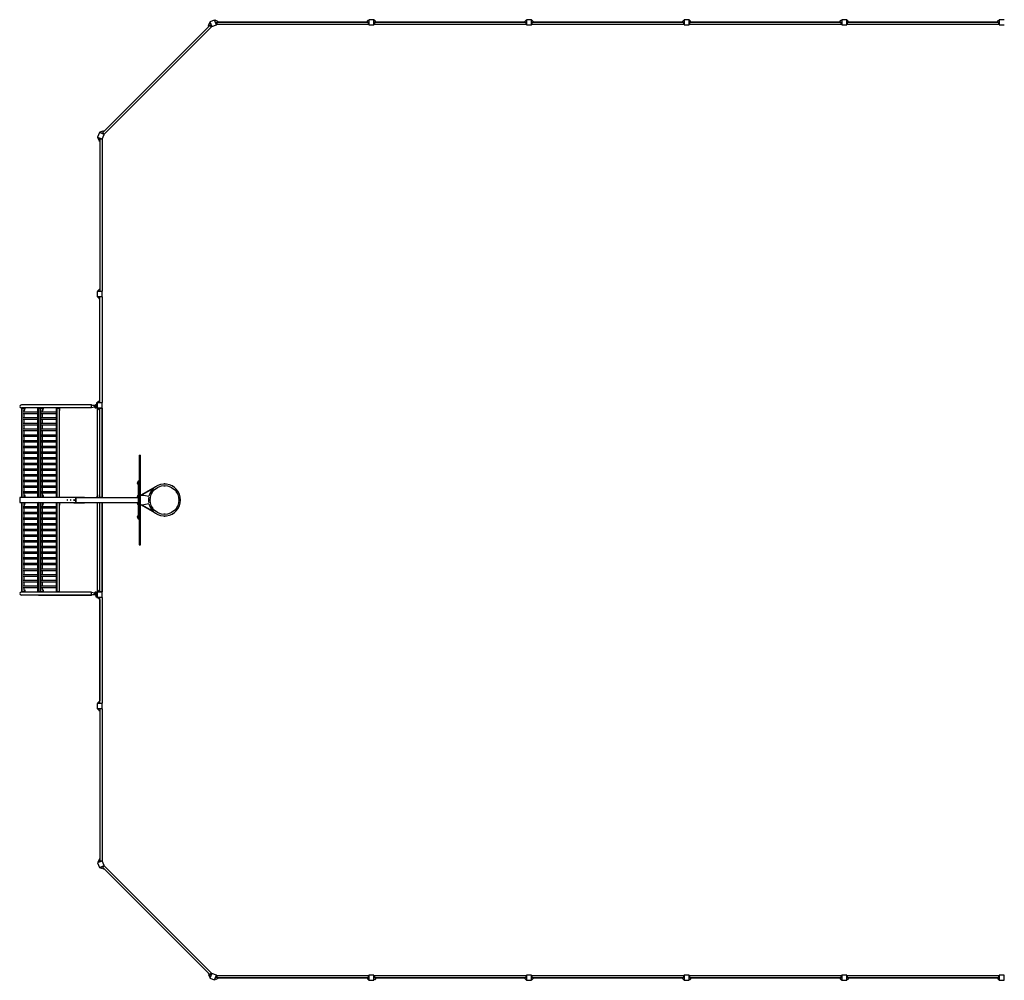
# Model space of a CAD drawing. Units: millimetres. Extents: x -15580 to 15580, y -7618 to 7618.
# Drawn here: x -15580 to 40, y -7618 to 7618 of the extents above; entities that cross this region are included whole.
import ezdxf

# ---------------------------------------------------------------- set-up
doc = ezdxf.new("R2010")
doc.units = ezdxf.units.MM
doc.header["$LTSCALE"] = 20
doc.layers.add('2d', color=230, linetype='Continuous')

msp = doc.modelspace()

# ---------------------------------------------------------------- linework, layer by layer
at = {"layer": '2d'}
for p, q in [((-12561, 7531), (-14263, 5829)), ((-12536, 7507), (-14239, 5804)), ((-12589, 7511), (-12580, 7520)), ((-12585, 7507), (-12589, 7511)), ((-12583, 7527), (-12566, 7575)), ((-12578, 7514), (-12583, 7527)), ((-12566, 7575), (-12560, 7577)), ((-12488, 7612), (-12562, 7582)), ((-12562, 7582), (-12532, 7508)), ((-12561, 7531), (-12553, 7540)), ((-12536, 7506), (-12561, 7531)), ((-12545, 7538), (-12553, 7540)), ((-12545, 7538), (-12534, 7512)), ((-12536, 7506), (-12534, 7512)), ((-12534, 7513), (-12535, 7512)), ((-12532, 7508), (-12458, 7538)), ((-12458, 7538), (-12488, 7612)), ((-12481, 7610), (-12487, 7608)), ((-12435, 7588), (-12481, 7610)), ((-12466, 7576), (-12470, 7570)), ((-12459, 7543), (-12470, 7570)), ((-12466, 7576), (-12454, 7576)), ((-12460, 7543), (-12459, 7543)), ((-12459, 7543), (-12454, 7540)), ((-12454, 7576), (-12454, 7540)), ((-10046, 7575), (-12454, 7575)), ((-10046, 7540), (-12454, 7540)), ((-12430, 7575), (-12435, 7588)), ((-12420, 7581), (-12432, 7581)), ((-12420, 7581), (-12420, 7575)), ((-10080, 7578), (-12420, 7578)), ((-10080, 7575), (-10046, 7613)), ((-10080, 7581), (-10075, 7581)), ((-10080, 7575), (-10080, 7581)), ((-10046, 7613), (-10040, 7613)), ((-10046, 7540), (-10046, 7576)), ((-10041, 7571), (-10046, 7576)), ((-10041, 7545), (-10046, 7540)), ((-10040, 7543), (-10042, 7543)), ((-10041, 7571), (-10041, 7545)), ((-10040, 7618), (-10040, 7538)), ((-9960, 7618), (-10040, 7618)), ((-10040, 7538), (-9960, 7538)), ((-9960, 7538), (-9960, 7618)), ((-9954, 7613), (-9960, 7613)), ((-9960, 7543), (-9958, 7543)), ((-9959, 7571), (-9954, 7576)), ((-9959, 7545), (-9959, 7571)), ((-9959, 7545), (-9954, 7540)), ((-9920, 7575), (-9954, 7613)), ((-9954, 7576), (-9954, 7540)), ((-7546, 7575), (-9954, 7575)), ((-7546, 7540), (-9954, 7540)), ((-9920, 7581), (-9925, 7581)), ((-9920, 7581), (-9920, 7575)), ((-7580, 7578), (-9920, 7578)), ((-7580, 7575), (-7546, 7613)), ((-7580, 7581), (-7575, 7581)), ((-7580, 7575), (-7580, 7581)), ((-7546, 7613), (-7540, 7613)), ((-7546, 7540), (-7546, 7576)), ((-7541, 7571), (-7546, 7576)), ((-7541, 7545), (-7546, 7540)), ((-7540, 7543), (-7542, 7543)), ((-7541, 7571), (-7541, 7545)), ((-7540, 7618), (-7540, 7538)), ((-7460, 7618), (-7540, 7618)), ((-7540, 7538), (-7460, 7538)), ((-7460, 7538), (-7460, 7618)), ((-7454, 7613), (-7460, 7613)), ((-7460, 7543), (-7458, 7543)), ((-7459, 7571), (-7454, 7576)), ((-7459, 7545), (-7459, 7571)), ((-7459, 7545), (-7454, 7540)), ((-7420, 7575), (-7454, 7613)), ((-7454, 7576), (-7454, 7540)), ((-5046, 7575), (-7454, 7575)), ((-5046, 7540), (-7454, 7540)), ((-7420, 7581), (-7425, 7581)), ((-7420, 7581), (-7420, 7575)), ((-5080, 7578), (-7420, 7578)), ((-5080, 7575), (-5046, 7613)), ((-5080, 7581), (-5075, 7581)), ((-5080, 7575), (-5080, 7581)), ((-5046, 7613), (-5040, 7613)), ((-5046, 7540), (-5046, 7576)), ((-5041, 7571), (-5046, 7576)), ((-5041, 7545), (-5046, 7540)), ((-5040, 7543), (-5042, 7543)), ((-5041, 7571), (-5041, 7545)), ((-5040, 7618), (-5040, 7538)), ((-4960, 7618), (-5040, 7618)), ((-5040, 7538), (-4960, 7538)), ((-4960, 7538), (-4960, 7618)), ((-4954, 7613), (-4960, 7613)), ((-4960, 7543), (-4958, 7543)), ((-4959, 7571), (-4954, 7576)), ((-4959, 7545), (-4959, 7571)), ((-4959, 7545), (-4954, 7540)), ((-4920, 7575), (-4954, 7613)), ((-4954, 7576), (-4954, 7540)), ((-2546, 7575), (-4954, 7575)), ((-2546, 7540), (-4954, 7540)), ((-4920, 7581), (-4925, 7581)), ((-4920, 7581), (-4920, 7575)), ((-2580, 7578), (-4920, 7578)), ((-2580, 7575), (-2546, 7613)), ((-2580, 7581), (-2575, 7581)), ((-2580, 7575), (-2580, 7581)), ((-2546, 7613), (-2540, 7613)), ((-2546, 7540), (-2546, 7576)), ((-2541, 7571), (-2546, 7576)), ((-2541, 7545), (-2546, 7540)), ((-2540, 7543), (-2542, 7543)), ((-2541, 7571), (-2541, 7545)), ((-2540, 7618), (-2540, 7538)), ((-2460, 7618), (-2540, 7618)), ((-2540, 7538), (-2460, 7538)), ((-2460, 7538), (-2460, 7618)), ((-2454, 7613), (-2460, 7613)), ((-2460, 7543), (-2458, 7543)), ((-2459, 7571), (-2454, 7576)), ((-2459, 7545), (-2459, 7571)), ((-2459, 7545), (-2454, 7540)), ((-2420, 7575), (-2454, 7613)), ((-2454, 7576), (-2454, 7540)), ((-46, 7575), (-2454, 7575)), ((-46, 7540), (-2454, 7540)), ((-2420, 7581), (-2425, 7581)), ((-2420, 7581), (-2420, 7575)), ((-80, 7578), (-2420, 7578)), ((-80, 7575), (-46, 7613)), ((-80, 7581), (-75, 7581)), ((-80, 7575), (-80, 7581)), ((-46, 7613), (-40, 7613)), ((-46, 7540), (-46, 7576)), ((-41, 7571), (-46, 7576)), ((-41, 7545), (-46, 7540)), ((-40, 7543), (-42, 7543)), ((-41, 7571), (-41, 7545)), ((-40, 7618), (-40, 7538)), ((40, 7618), (-40, 7618)), ((-40, 7538), (40, 7538)), ((-14314, 5830), (-14344, 5756)), ((-14240, 5800), (-14314, 5830)), ((-14307, 5834), (-14309, 5828)), ((-14259, 5851), (-14307, 5834)), ((-14272, 5821), (-14264, 5829)), ((-14272, 5821), (-14270, 5813)), ((-14244, 5802), (-14270, 5813)), ((-14270, 5726), (-14240, 5800)), ((-14264, 5829), (-14239, 5804)), ((-14246, 5846), (-14259, 5851)), ((-14244, 5857), (-14252, 5848)), ((-14245, 5802), (-14244, 5802)), ((-14244, 5857), (-14239, 5853)), ((-14244, 5802), (-14239, 5804)), ((-14344, 5756), (-14270, 5726)), ((-14342, 5749), (-14340, 5754)), ((-14320, 5703), (-14342, 5749)), ((-14308, 5698), (-14320, 5703)), ((-14314, 5688), (-14314, 5700)), ((-14308, 5688), (-14314, 5688)), ((-14311, 5688), (-14311, 3348)), ((-14302, 5738), (-14308, 5733)), ((-14308, 5722), (-14308, 5733)), ((-14308, 5722), (-14308, 3314)), ((-14272, 5722), (-14308, 5722)), ((-14302, 5738), (-14275, 5727)), ((-14276, 5728), (-14276, 5727)), ((-14272, 5722), (-14275, 5727)), ((-14273, 5722), (-14273, 3314)), ((-14271, 3308), (-14351, 3308)), ((-14351, 3308), (-14351, 3228)), ((-14308, 3348), (-14346, 3314)), ((-14346, 3314), (-14346, 3308)), ((-14314, 3348), (-14308, 3348)), ((-14314, 3348), (-14314, 3342)), ((-14308, 3314), (-14272, 3314)), ((-14303, 3309), (-14308, 3314)), ((-14277, 3309), (-14303, 3309)), ((-14277, 3309), (-14272, 3314)), ((-14276, 3308), (-14276, 3310)), ((-14271, 3228), (-14271, 3308)), ((-14351, 3228), (-14271, 3228)), ((-14346, 3222), (-14346, 3228)), ((-14308, 3188), (-14346, 3222)), ((-14314, 3188), (-14314, 3193)), ((-14308, 3188), (-14314, 3188)), ((-14311, 1580), (-14311, 3188)), ((-14303, 3227), (-14308, 3222)), ((-14272, 3222), (-14308, 3222)), ((-14308, 1546), (-14308, 3222)), ((-14303, 3227), (-14277, 3227)), ((-14277, 3227), (-14272, 3222)), ((-14276, 3228), (-14276, 3225)), ((-14273, 3222), (-14273, 1546)), ((-14311, 2454), (-14308, 2454)), ((-14311, 2404), (-14308, 2404)), ((-14308, 1580), (-14346, 1546)), ((-14314, 1580), (-14308, 1580)), ((-14314, 1580), (-14314, 1575)), ((-15549, 1459), (-15555, 1454)), ((-15512, 1454), (-15555, 1454)), ((-14443, 1508), (-15554, 1508)), ((-15552, 1460), (-15554, 1460)), ((-15554, 1454), (-15554, 46)), ((-15552, 1460), (-15552, 1456)), ((-14443, 1460), (-15550, 1460)), ((-15549, 1459), (-15516, 1459)), ((-15541, 1459), (-15544, 1454)), ((-15544, 1454), (-15544, 46)), ((-15522, 1460), (-15522, 1459)), ((-15516, 1459), (-15512, 1456)), ((-15512, 1421), (-15501, 1454)), ((-15511, 1391), (-15511, 1421)), ((-15506, 1420), (-15511, 1420)), ((-15506, 1420), (-15495, 1454)), ((-15501, 1454), (-15501, 1460)), ((-15495, 1454), (-15501, 1454)), ((-15495, 1454), (-15495, 1460)), ((-15284, 1459), (-15290, 1454)), ((-15220, 1454), (-15290, 1454)), ((-15290, 46), (-15290, 1454)), ((-15284, 1459), (-15224, 1459)), ((-15277, 1459), (-15280, 1454)), ((-15280, 46), (-15280, 1454)), ((-15269, 1459), (-15269, 1460)), ((-15257, 1459), (-15262, 1454)), ((-15262, 1454), (-15262, 46)), ((-15249, 1459), (-15252, 1454)), ((-15252, 1454), (-15252, 46)), ((-15248, 1460), (-15248, 1459)), ((-15243, 1460), (-15243, 1459)), ((-15229, 1460), (-15229, 1459)), ((-15224, 1459), (-15220, 1456)), ((-15220, 1421), (-15209, 1454)), ((-15218, 1391), (-15218, 1421)), ((-15214, 1420), (-15218, 1420)), ((-15214, 1420), (-15203, 1454)), ((-15209, 1454), (-15209, 1460)), ((-15203, 1454), (-15209, 1454)), ((-15203, 1454), (-15203, 1460)), ((-14992, 1459), (-14998, 1454)), ((-14953, 1454), (-14998, 1454)), ((-14997, 46), (-14997, 1454)), ((-14992, 1459), (-14959, 1459)), ((-14984, 1459), (-14987, 1454)), ((-14987, 46), (-14987, 1454)), ((-14977, 1459), (-14977, 1460)), ((-14959, 1459), (-14953, 1454)), ((-14956, 1460), (-14956, 1456)), ((-14954, 1454), (-14954, 46)), ((-14950, 1420), (-14954, 1420)), ((-14950, 1460), (-14950, 1420)), ((-14443, 1508), (-14395, 1494)), ((-14443, 1460), (-14443, 1508)), ((-14395, 1475), (-14443, 1460)), ((-14370, 1500), (-14415, 1500)), ((-14395, 1494), (-14352, 1494)), ((-14395, 1494), (-14395, 1475)), ((-14395, 1475), (-14352, 1475)), ((-14386, 1500), (-14370, 1500)), ((-14386, 1494), (-14386, 1500)), ((-14351, 1475), (-14386, 1475)), ((-14386, 1469), (-14386, 1475)), ((-14386, 1469), (-14351, 1469)), ((-14382, 1502), (-14382, 1505)), ((-14370, 1505), (-14382, 1505)), ((-14370, 1502), (-14382, 1502)), ((-14382, 1466), (-14382, 1464)), ((-14382, 1466), (-14365, 1466)), ((-14382, 1464), (-14365, 1464)), ((-14370, 1508), (-14379, 1508)), ((-14379, 1461), (-14369, 1461)), ((-14370, 1513), (-14367, 1516)), ((-14370, 1513), (-14370, 1494)), ((-14367, 1516), (-14367, 1494)), ((-14365, 1466), (-14365, 1464)), ((-14357, 1546), (-14345, 1546)), ((-14357, 1522), (-14357, 1546)), ((-14352, 1494), (-14352, 1475)), ((-14271, 1540), (-14351, 1540)), ((-14351, 1540), (-14351, 1460)), ((-14351, 1460), (-14271, 1460)), ((-14351, 1457), (-14346, 1457)), ((-14351, 1457), (-14351, 40)), ((-14351, 1451), (-14342, 1451)), ((-14346, 1546), (-14346, 1540)), ((-14346, 1454), (-14346, 1460)), ((-14308, 1420), (-14346, 1454)), ((-14308, 1546), (-14272, 1546)), ((-14303, 1541), (-14308, 1546)), ((-14303, 1459), (-14308, 1454)), ((-14272, 1454), (-14308, 1454)), ((-14308, 46), (-14308, 1454)), ((-14277, 1541), (-14303, 1541)), ((-14303, 1459), (-14277, 1459)), ((-14277, 1541), (-14272, 1546)), ((-14277, 1459), (-14272, 1454)), ((-14276, 1540), (-14276, 1542)), ((-14276, 1460), (-14276, 1458)), ((-14275, 1457), (-14271, 1457)), ((-14273, 1454), (-14273, 40)), ((-14273, 1451), (-14271, 1451)), ((-14271, 1460), (-14271, 1540)), ((-14271, 40), (-14271, 1457)), ((-15290, 1391), (-15527, 1391)), ((-15290, 1369), (-15527, 1369)), ((-15290, 1301), (-15527, 1301)), ((-15290, 1279), (-15527, 1279)), ((-15511, 1301), (-15511, 1369)), ((-15511, 1211), (-15511, 1279)), ((-14997, 1391), (-15235, 1391)), ((-14997, 1369), (-15235, 1369)), ((-14997, 1301), (-15235, 1301)), ((-14997, 1279), (-15235, 1279)), ((-15218, 1301), (-15218, 1369)), ((-15218, 1211), (-15218, 1279)), ((-15290, 1211), (-15527, 1211)), ((-15290, 1189), (-15527, 1189)), ((-15290, 1121), (-15527, 1121)), ((-15290, 1099), (-15527, 1099)), ((-15511, 1121), (-15511, 1189)), ((-15511, 1031), (-15511, 1099)), ((-14997, 1211), (-15235, 1211)), ((-14997, 1189), (-15235, 1189)), ((-14997, 1121), (-15235, 1121)), ((-14997, 1099), (-15235, 1099)), ((-15218, 1121), (-15218, 1189)), ((-15218, 1031), (-15218, 1099)), ((-15290, 1031), (-15527, 1031)), ((-15290, 1009), (-15527, 1009)), ((-15290, 941), (-15527, 941)), ((-15511, 941), (-15511, 1009)), ((-14997, 1031), (-15235, 1031)), ((-14997, 1009), (-15235, 1009)), ((-14997, 941), (-15235, 941)), ((-15218, 941), (-15218, 1009)), ((-15290, 919), (-15527, 919)), ((-15290, 851), (-15527, 851)), ((-15290, 829), (-15527, 829)), ((-15511, 851), (-15511, 919)), ((-15511, 761), (-15511, 829)), ((-14997, 919), (-15235, 919)), ((-14997, 851), (-15235, 851)), ((-14997, 829), (-15235, 829)), ((-15218, 851), (-15218, 919)), ((-15218, 761), (-15218, 829)), ((-15290, 761), (-15527, 761)), ((-15290, 739), (-15527, 739)), ((-15290, 671), (-15527, 671)), ((-15290, 649), (-15527, 649)), ((-15511, 671), (-15511, 739)), ((-15511, 581), (-15511, 649)), ((-14997, 761), (-15235, 761)), ((-14997, 739), (-15235, 739)), ((-14997, 671), (-15235, 671)), ((-14997, 649), (-15235, 649)), ((-15218, 671), (-15218, 739)), ((-15218, 581), (-15218, 649)), ((-13683, 711), (-13683, -711)), ((-13683, 711), (-13664, 711)), ((-13680, 711), (-13680, -711)), ((-13666, -711), (-13666, 711)), ((-13664, -711), (-13664, 711)), ((-15290, 581), (-15527, 581)), ((-15290, 559), (-15527, 559)), ((-15290, 491), (-15527, 491)), ((-15290, 469), (-15527, 469)), ((-15511, 491), (-15511, 559)), ((-15511, 401), (-15511, 469)), ((-14997, 581), (-15235, 581)), ((-14997, 559), (-15235, 559)), ((-14997, 491), (-15235, 491)), ((-14997, 469), (-15235, 469)), ((-15218, 491), (-15218, 559)), ((-15218, 401), (-15218, 469)), ((-15290, 401), (-15527, 401)), ((-15290, 379), (-15527, 379)), ((-15511, 311), (-15511, 379)), ((-14997, 401), (-15235, 401)), ((-14997, 379), (-15235, 379)), ((-15218, 311), (-15218, 379)), ((-15290, 311), (-15527, 311)), ((-15290, 289), (-15527, 289)), ((-15290, 221), (-15527, 221)), ((-15290, 199), (-15527, 199)), ((-15511, 221), (-15511, 289)), ((-15511, 131), (-15511, 199)), ((-14997, 311), (-15235, 311)), ((-14997, 289), (-15235, 289)), ((-14997, 221), (-15235, 221)), ((-14997, 199), (-15235, 199)), ((-15218, 221), (-15218, 289)), ((-15218, 131), (-15218, 199)), ((-13713, 283), (-13713, 257)), ((-13695, 290), (-13698, 290)), ((-13695, 250), (-13698, 250)), ((-13695, -305), (-13695, 305)), ((-13683, 305), (-13695, 305)), ((-13423, 211), (-13658, 75)), ((-13456, 185), (-13647, 75)), ((-13427, 209), (-13427, 209)), ((-14687, 40), (-15577, 40)), ((-15577, 40), (-15577, -40)), ((-15555, 46), (-15511, 46)), ((-15549, 41), (-15555, 46)), ((-15552, 44), (-15552, 40)), ((-15516, 41), (-15549, 41)), ((-15541, 41), (-15544, 46)), ((-15290, 131), (-15527, 131)), ((-15290, 109), (-15527, 109)), ((-15520, 40), (-15520, 41)), ((-15516, 41), (-15511, 46)), ((-15511, 46), (-15511, 109)), ((-15511, 80), (-15505, 80)), ((-15511, 80), (-15500, 46)), ((-15505, 80), (-15494, 46)), ((-15500, 46), (-15500, 40)), ((-15500, 46), (-15494, 46)), ((-15494, 46), (-15494, 40)), ((-15290, 46), (-15218, 46)), ((-15284, 41), (-15290, 46)), ((-15224, 41), (-15284, 41)), ((-15277, 41), (-15280, 46)), ((-15267, 41), (-15267, 40)), ((-15257, 41), (-15262, 46)), ((-15249, 41), (-15252, 46)), ((-15247, 40), (-15247, 41)), ((-15241, 40), (-15241, 41)), ((-14997, 131), (-15235, 131)), ((-14997, 109), (-15235, 109)), ((-15228, 40), (-15228, 41)), ((-15224, 41), (-15218, 46)), ((-15218, 46), (-15218, 109)), ((-15218, 80), (-15213, 80)), ((-15218, 80), (-15207, 46)), ((-15213, 80), (-15201, 46)), ((-15207, 46), (-15207, 40)), ((-15207, 46), (-15201, 46)), ((-15201, 46), (-15201, 40)), ((-14998, 46), (-14953, 46)), ((-14992, 41), (-14998, 46)), ((-14959, 41), (-14992, 41)), ((-14984, 41), (-14987, 46)), ((-14975, 41), (-14975, 40)), ((-14959, 41), (-14953, 46)), ((-14955, 40), (-14955, 45)), ((-14949, 80), (-14954, 80)), ((-14949, 40), (-14949, 80)), ((-14722, 46), (-14687, 46)), ((-14722, 46), (-14722, 40)), ((-14691, 40), (-14691, -40)), ((-14691, -35), (-14691, 35)), ((-14687, 46), (-14572, 46)), ((-14687, 46), (-14687, 40)), ((-14687, 40), (-13695, 40)), ((-14572, 46), (-14554, 46)), ((-14572, 46), (-14572, 40)), ((-14554, 46), (-14554, 40)), ((-14354, 61), (-14354, 40)), ((-14351, 61), (-14354, 61)), ((-14308, 80), (-14312, 80)), ((-14312, 40), (-14312, 80)), ((-14308, 46), (-14273, 46)), ((-14306, 40), (-14306, 46)), ((-13713, 68), (-13713, 42)), ((-13695, 75), (-13698, 75)), ((-13664, 75), (-13609, 75)), ((-13658, 75), (-13658, 75)), ((-13609, 75), (-13529, 61)), ((-15577, -40), (-14687, -40)), ((-15549, -41), (-15555, -46)), ((-15511, -46), (-15555, -46)), ((-15554, -46), (-15554, -1454)), ((-15552, -40), (-15552, -44)), ((-15549, -41), (-15516, -41)), ((-15541, -41), (-15544, -46)), ((-15544, -46), (-15544, -1454)), ((-15290, -109), (-15527, -109)), ((-15290, -131), (-15527, -131)), ((-15520, -40), (-15520, -41)), ((-15516, -41), (-15511, -46)), ((-15511, -80), (-15500, -46)), ((-15511, -109), (-15511, -46)), ((-15505, -80), (-15511, -80)), ((-15511, -199), (-15511, -131)), ((-15505, -80), (-15494, -46)), ((-15500, -46), (-15500, -40)), ((-15494, -46), (-15500, -46)), ((-15494, -46), (-15494, -40)), ((-15284, -41), (-15290, -46)), ((-15218, -46), (-15290, -46)), ((-15290, -1454), (-15290, -46)), ((-15284, -41), (-15224, -41)), ((-15277, -41), (-15280, -46)), ((-15280, -1454), (-15280, -46)), ((-15267, -41), (-15267, -40)), ((-15257, -41), (-15262, -46)), ((-15262, -46), (-15262, -1454)), ((-15249, -41), (-15252, -46)), ((-15252, -46), (-15252, -1454)), ((-15247, -40), (-15247, -41)), ((-15241, -40), (-15241, -41)), ((-14997, -109), (-15235, -109)), ((-14997, -131), (-15235, -131)), ((-15228, -40), (-15228, -41)), ((-15224, -41), (-15218, -46)), ((-15218, -80), (-15207, -46)), ((-15218, -109), (-15218, -46)), ((-15213, -80), (-15218, -80)), ((-15218, -199), (-15218, -131)), ((-15213, -80), (-15201, -46)), ((-15207, -46), (-15207, -40)), ((-15201, -46), (-15207, -46)), ((-15201, -46), (-15201, -40)), ((-14992, -41), (-14998, -46)), ((-14953, -46), (-14998, -46)), ((-14997, -1454), (-14997, -46)), ((-14992, -41), (-14959, -41)), ((-14984, -41), (-14987, -46)), ((-14987, -1454), (-14987, -46)), ((-14975, -41), (-14975, -40)), ((-14959, -41), (-14953, -46)), ((-14955, -40), (-14955, -45)), ((-14954, -46), (-14954, -1454)), ((-14954, -80), (-14949, -80)), ((-14949, -40), (-14949, -80)), ((-14722, -40), (-14722, -46)), ((-14722, -46), (-14687, -46)), ((-14687, -40), (-14687, -46)), ((-14687, -40), (-13695, -40)), ((-14687, -46), (-14572, -46)), ((-14572, -40), (-14554, -40)), ((-14572, -40), (-14572, -46)), ((-14572, -46), (-14554, -46)), ((-14554, -40), (-14554, -46)), ((-14351, -40), (-14351, -1457)), ((-14312, -40), (-14312, -80)), ((-14312, -80), (-14308, -80)), ((-14273, -46), (-14308, -46)), ((-14308, -1454), (-14308, -46)), ((-14306, -40), (-14306, -46)), ((-14273, -1454), (-14273, -40)), ((-14271, -40), (-14271, -1457)), ((-13713, -42), (-13713, -68)), ((-13695, -75), (-13698, -75)), ((-13664, -75), (-13609, -75)), ((-13658, -75), (-13658, -75)), ((-13423, -211), (-13658, -75)), ((-13456, -185), (-13647, -75)), ((-13529, -61), (-13609, -75)), ((-15290, -199), (-15527, -199)), ((-15290, -221), (-15527, -221)), ((-15290, -289), (-15527, -289)), ((-15290, -311), (-15527, -311)), ((-15511, -289), (-15511, -221)), ((-15511, -379), (-15511, -311)), ((-14997, -199), (-15235, -199)), ((-14997, -221), (-15235, -221)), ((-14997, -289), (-15235, -289)), ((-14997, -311), (-15235, -311)), ((-15218, -289), (-15218, -221)), ((-15218, -379), (-15218, -311)), ((-13713, -257), (-13713, -283)), ((-13695, -250), (-13698, -250)), ((-13695, -290), (-13698, -290)), ((-13695, -305), (-13683, -305)), ((-13427, -209), (-13427, -209)), ((-15290, -379), (-15527, -379)), ((-15290, -401), (-15527, -401)), ((-15511, -469), (-15511, -401)), ((-14997, -379), (-15235, -379)), ((-14997, -401), (-15235, -401)), ((-15218, -469), (-15218, -401)), ((-15290, -469), (-15527, -469)), ((-15290, -491), (-15527, -491)), ((-15290, -559), (-15527, -559)), ((-15290, -581), (-15527, -581)), ((-15511, -559), (-15511, -491)), ((-15511, -649), (-15511, -581)), ((-14997, -469), (-15235, -469)), ((-14997, -491), (-15235, -491)), ((-14997, -559), (-15235, -559)), ((-14997, -581), (-15235, -581)), ((-15218, -559), (-15218, -491)), ((-15218, -649), (-15218, -581)), ((-15290, -649), (-15527, -649)), ((-15290, -671), (-15527, -671)), ((-15290, -739), (-15527, -739)), ((-15290, -761), (-15527, -761)), ((-15511, -739), (-15511, -671)), ((-15511, -829), (-15511, -761)), ((-14997, -649), (-15235, -649)), ((-14997, -671), (-15235, -671)), ((-14997, -739), (-15235, -739)), ((-14997, -761), (-15235, -761)), ((-15218, -739), (-15218, -671)), ((-15218, -829), (-15218, -761)), ((-13683, -711), (-13664, -711)), ((-15290, -829), (-15527, -829)), ((-15290, -851), (-15527, -851)), ((-15290, -919), (-15527, -919)), ((-15511, -919), (-15511, -851)), ((-14997, -829), (-15235, -829)), ((-14997, -851), (-15235, -851)), ((-14997, -919), (-15235, -919)), ((-15218, -919), (-15218, -851)), ((-15290, -941), (-15527, -941)), ((-15290, -1009), (-15527, -1009)), ((-15290, -1031), (-15527, -1031)), ((-15511, -1009), (-15511, -941)), ((-15511, -1099), (-15511, -1031)), ((-14997, -941), (-15235, -941)), ((-14997, -1009), (-15235, -1009)), ((-14997, -1031), (-15235, -1031)), ((-15218, -1009), (-15218, -941)), ((-15218, -1099), (-15218, -1031)), ((-15290, -1099), (-15527, -1099)), ((-15290, -1121), (-15527, -1121)), ((-15290, -1189), (-15527, -1189)), ((-15290, -1211), (-15527, -1211)), ((-15511, -1189), (-15511, -1121)), ((-15511, -1279), (-15511, -1211)), ((-14997, -1099), (-15235, -1099)), ((-14997, -1121), (-15235, -1121)), ((-14997, -1189), (-15235, -1189)), ((-14997, -1211), (-15235, -1211)), ((-15218, -1189), (-15218, -1121)), ((-15218, -1279), (-15218, -1211)), ((-15290, -1279), (-15527, -1279)), ((-15290, -1301), (-15527, -1301)), ((-15290, -1369), (-15527, -1369)), ((-15290, -1391), (-15527, -1391)), ((-15511, -1369), (-15511, -1301)), ((-15511, -1420), (-15511, -1391)), ((-14997, -1279), (-15235, -1279)), ((-14997, -1301), (-15235, -1301)), ((-14997, -1369), (-15235, -1369)), ((-14997, -1391), (-15235, -1391)), ((-15218, -1369), (-15218, -1301)), ((-15218, -1420), (-15218, -1391)), ((-15555, -1454), (-15512, -1454)), ((-15549, -1459), (-15555, -1454)), ((-15552, -1460), (-15554, -1460)), ((-14443, -1508), (-15554, -1508)), ((-15552, -1456), (-15552, -1460)), ((-14443, -1460), (-15550, -1460)), ((-15516, -1459), (-15549, -1459)), ((-15541, -1459), (-15544, -1454)), ((-15522, -1460), (-15522, -1459)), ((-15516, -1459), (-15512, -1456)), ((-15512, -1420), (-15501, -1454)), ((-15511, -1420), (-15506, -1420)), ((-15506, -1420), (-15495, -1454)), ((-15501, -1454), (-15495, -1454)), ((-15501, -1454), (-15501, -1460)), ((-15495, -1454), (-15495, -1460)), ((-15290, -1454), (-15220, -1454)), ((-15284, -1459), (-15290, -1454)), ((-15224, -1459), (-15284, -1459)), ((-15281, -1508), (-14443, -1508)), ((-15277, -1459), (-15280, -1454)), ((-15269, -1459), (-15269, -1460)), ((-15257, -1459), (-15262, -1454)), ((-15249, -1459), (-15252, -1454)), ((-15248, -1460), (-15248, -1459)), ((-15243, -1460), (-15243, -1459)), ((-15229, -1460), (-15229, -1459)), ((-15224, -1459), (-15220, -1456)), ((-15220, -1420), (-15209, -1454)), ((-15218, -1420), (-15214, -1420)), ((-15214, -1420), (-15203, -1454)), ((-15209, -1454), (-15203, -1454)), ((-15209, -1454), (-15209, -1460)), ((-15203, -1454), (-15203, -1460)), ((-14998, -1454), (-14953, -1454)), ((-14992, -1459), (-14998, -1454)), ((-14959, -1459), (-14992, -1459)), ((-14984, -1459), (-14987, -1454)), ((-14977, -1459), (-14977, -1460)), ((-14959, -1459), (-14953, -1454)), ((-14956, -1460), (-14956, -1456)), ((-14954, -1420), (-14950, -1420)), ((-14950, -1460), (-14950, -1420)), ((-14443, -1508), (-14443, -1460)), ((-14443, -1460), (-14395, -1475)), ((-14443, -1460), (-14443, -1460)), ((-14395, -1494), (-14443, -1508)), ((-14395, -1494), (-14443, -1508)), ((-14416, -1500), (-14370, -1500)), ((-14395, -1475), (-14352, -1475)), ((-14395, -1475), (-14395, -1494)), ((-14395, -1494), (-14352, -1494)), ((-14395, -1494), (-14395, -1494)), ((-14386, -1494), (-14395, -1494)), ((-14351, -1469), (-14386, -1469)), ((-14386, -1475), (-14386, -1469)), ((-14386, -1475), (-14351, -1475)), ((-14386, -1494), (-14386, -1500)), ((-14386, -1500), (-14370, -1500)), ((-14382, -1466), (-14382, -1464)), ((-14365, -1464), (-14382, -1464)), ((-14365, -1466), (-14382, -1466)), ((-14382, -1502), (-14382, -1505)), ((-14382, -1502), (-14370, -1502)), ((-14382, -1505), (-14370, -1505)), ((-14369, -1461), (-14379, -1461)), ((-14379, -1508), (-14370, -1508)), ((-14370, -1466), (-14370, -1469)), ((-14370, -1494), (-14370, -1513)), ((-14370, -1513), (-14370, -1536)), ((-14370, -1513), (-14367, -1516)), ((-14370, -1536), (-14351, -1536)), ((-14367, -1466), (-14367, -1469)), ((-14367, -1494), (-14367, -1516)), ((-14367, -1516), (-14367, -1536)), ((-14365, -1466), (-14365, -1464)), ((-14365, -1464), (-14351, -1464)), ((-14357, -1536), (-14357, -1546)), ((-14357, -1546), (-14345, -1546)), ((-14353, -1464), (-14353, -1469)), ((-14353, -1523), (-14353, -1536)), ((-14352, -1475), (-14352, -1494)), ((-14351, -1451), (-14342, -1451)), ((-14346, -1457), (-14351, -1457)), ((-14271, -1460), (-14351, -1460)), ((-14351, -1460), (-14351, -1540)), ((-14351, -1540), (-14271, -1540)), ((-14308, -1420), (-14346, -1454)), ((-14346, -1454), (-14346, -1460)), ((-14346, -1546), (-14346, -1540)), ((-14308, -1580), (-14346, -1546)), ((-14308, -1454), (-14272, -1454)), ((-14303, -1459), (-14308, -1454)), ((-14303, -1541), (-14308, -1546)), ((-14272, -1546), (-14308, -1546)), ((-14308, -3222), (-14308, -1546)), ((-14277, -1459), (-14303, -1459)), ((-14303, -1541), (-14277, -1541)), ((-14277, -1459), (-14272, -1454)), ((-14277, -1541), (-14272, -1546)), ((-14276, -1460), (-14276, -1458)), ((-14276, -1540), (-14276, -1542)), ((-14271, -1457), (-14275, -1457)), ((-14271, -1451), (-14273, -1451)), ((-14273, -1546), (-14273, -3222)), ((-14271, -1540), (-14271, -1460)), ((-14314, -1580), (-14314, -1575)), ((-14308, -1580), (-14314, -1580)), ((-14311, -1580), (-14311, -3188)), ((-14308, -2404), (-14311, -2404)), ((-14308, -2454), (-14311, -2454)), ((-14271, -3228), (-14351, -3228)), ((-14351, -3228), (-14351, -3308)), ((-14308, -3188), (-14346, -3222)), ((-14346, -3222), (-14346, -3228)), ((-14314, -3188), (-14308, -3188)), ((-14314, -3188), (-14314, -3193)), ((-14308, -3222), (-14272, -3222)), ((-14303, -3227), (-14308, -3222)), ((-14277, -3227), (-14303, -3227)), ((-14277, -3227), (-14272, -3222)), ((-14276, -3228), (-14276, -3225)), ((-14271, -3308), (-14271, -3228)), ((-14351, -3308), (-14271, -3308)), ((-14346, -3314), (-14346, -3308)), ((-14308, -3348), (-14346, -3314)), ((-14314, -3348), (-14314, -3342)), ((-14308, -3348), (-14314, -3348)), ((-14311, -3348), (-14311, -5688)), ((-14303, -3309), (-14308, -3314)), ((-14308, -3314), (-14308, -5722)), ((-14272, -3314), (-14308, -3314)), ((-14303, -3309), (-14277, -3309)), ((-14277, -3309), (-14272, -3314)), ((-14276, -3308), (-14276, -3310)), ((-14273, -3314), (-14273, -5722)), ((-14270, -5726), (-14344, -5756)), ((-14344, -5756), (-14314, -5830)), ((-14320, -5703), (-14342, -5749)), ((-14342, -5749), (-14340, -5754)), ((-14308, -5698), (-14320, -5703)), ((-14314, -5688), (-14308, -5688)), ((-14314, -5688), (-14314, -5700)), ((-14308, -5722), (-14272, -5722)), ((-14308, -5733), (-14308, -5722)), ((-14308, -5733), (-14302, -5738)), ((-14275, -5727), (-14302, -5738)), ((-14276, -5728), (-14276, -5727)), ((-14275, -5727), (-14272, -5722)), ((-14240, -5800), (-14270, -5726)), ((-14314, -5830), (-14240, -5800)), ((-14307, -5834), (-14309, -5828)), ((-14259, -5851), (-14307, -5834)), ((-14270, -5813), (-14272, -5821)), ((-14264, -5829), (-14272, -5821)), ((-14270, -5813), (-14244, -5802)), ((-14239, -5804), (-14264, -5829)), ((-14263, -5829), (-12561, -7531)), ((-14246, -5846), (-14259, -5851)), ((-14244, -5857), (-14252, -5848)), ((-14245, -5802), (-14244, -5802)), ((-14239, -5804), (-14244, -5802)), ((-14239, -5853), (-14244, -5857)), ((-14239, -5804), (-12536, -7507)), ((-12589, -7511), (-12585, -7507)), ((-12589, -7511), (-12580, -7520)), ((-12578, -7514), (-12583, -7527)), ((-12583, -7527), (-12566, -7575)), ((-12566, -7575), (-12560, -7577)), ((-12532, -7508), (-12562, -7582)), ((-12562, -7582), (-12488, -7612)), ((-12561, -7531), (-12536, -7506)), ((-12553, -7540), (-12561, -7531)), ((-12553, -7540), (-12545, -7538)), ((-12534, -7512), (-12545, -7538)), ((-12534, -7512), (-12536, -7506)), ((-12534, -7513), (-12535, -7512)), ((-12458, -7538), (-12532, -7508)), ((-12488, -7612), (-12458, -7538)), ((-12481, -7610), (-12487, -7608)), ((-12435, -7588), (-12481, -7610)), ((-12470, -7570), (-12459, -7543)), ((-12470, -7570), (-12466, -7576)), ((-12454, -7576), (-12466, -7576)), ((-12460, -7543), (-12459, -7543)), ((-12454, -7540), (-12459, -7543)), ((-12454, -7540), (-10046, -7540)), ((-12454, -7540), (-12454, -7576)), ((-12454, -7575), (-10046, -7575)), ((-12430, -7575), (-12435, -7588)), ((-12420, -7581), (-12432, -7581)), ((-12420, -7575), (-12420, -7581)), ((-12420, -7578), (-10080, -7578)), ((-10080, -7575), (-10046, -7613)), ((-10080, -7581), (-10080, -7575)), ((-10080, -7581), (-10075, -7581)), ((-10046, -7576), (-10046, -7540)), ((-10041, -7545), (-10046, -7540)), ((-10041, -7571), (-10046, -7576)), ((-10046, -7613), (-10040, -7613)), ((-10040, -7543), (-10042, -7543)), ((-10041, -7545), (-10041, -7571)), ((-10040, -7538), (-10040, -7618)), ((-9960, -7538), (-10040, -7538)), ((-10040, -7618), (-9960, -7618)), ((-9960, -7618), (-9960, -7538)), ((-9960, -7543), (-9958, -7543)), ((-9954, -7613), (-9960, -7613)), ((-9959, -7545), (-9954, -7540)), ((-9959, -7571), (-9959, -7545)), ((-9959, -7571), (-9954, -7576)), ((-9954, -7540), (-7546, -7540)), ((-9954, -7540), (-9954, -7576)), ((-9920, -7575), (-9954, -7613)), ((-9954, -7575), (-7546, -7575)), ((-9920, -7581), (-9925, -7581)), ((-9920, -7575), (-9920, -7581)), ((-9920, -7578), (-7580, -7578)), ((-7580, -7575), (-7546, -7613)), ((-7580, -7581), (-7580, -7575)), ((-7580, -7581), (-7575, -7581)), ((-7546, -7576), (-7546, -7540)), ((-7541, -7545), (-7546, -7540)), ((-7541, -7571), (-7546, -7576)), ((-7546, -7613), (-7540, -7613)), ((-7540, -7543), (-7542, -7543)), ((-7541, -7545), (-7541, -7571)), ((-7540, -7538), (-7540, -7618)), ((-7460, -7538), (-7540, -7538)), ((-7540, -7618), (-7460, -7618)), ((-7460, -7618), (-7460, -7538)), ((-7460, -7543), (-7458, -7543)), ((-7454, -7613), (-7460, -7613)), ((-7459, -7545), (-7454, -7540)), ((-7459, -7571), (-7459, -7545)), ((-7459, -7571), (-7454, -7576)), ((-7454, -7540), (-5046, -7540)), ((-7454, -7540), (-7454, -7576)), ((-7420, -7575), (-7454, -7613)), ((-7454, -7575), (-5046, -7575)), ((-7420, -7581), (-7425, -7581)), ((-7420, -7575), (-7420, -7581)), ((-7420, -7578), (-5080, -7578)), ((-5080, -7575), (-5046, -7613)), ((-5080, -7581), (-5080, -7575)), ((-5080, -7581), (-5075, -7581)), ((-5046, -7576), (-5046, -7540)), ((-5041, -7545), (-5046, -7540)), ((-5041, -7571), (-5046, -7576)), ((-5046, -7613), (-5040, -7613)), ((-5040, -7543), (-5042, -7543)), ((-5041, -7545), (-5041, -7571)), ((-5040, -7538), (-5040, -7618)), ((-4960, -7538), (-5040, -7538)), ((-5040, -7618), (-4960, -7618)), ((-4960, -7618), (-4960, -7538)), ((-4960, -7543), (-4958, -7543)), ((-4954, -7613), (-4960, -7613)), ((-4959, -7545), (-4954, -7540)), ((-4959, -7571), (-4959, -7545)), ((-4959, -7571), (-4954, -7576)), ((-4954, -7540), (-2546, -7540)), ((-4954, -7540), (-4954, -7576)), ((-4920, -7575), (-4954, -7613)), ((-4954, -7575), (-2546, -7575)), ((-4920, -7581), (-4925, -7581)), ((-4920, -7575), (-4920, -7581)), ((-4920, -7578), (-2580, -7578)), ((-2580, -7575), (-2546, -7613)), ((-2580, -7581), (-2580, -7575)), ((-2580, -7581), (-2575, -7581)), ((-2546, -7576), (-2546, -7540)), ((-2541, -7545), (-2546, -7540)), ((-2541, -7571), (-2546, -7576)), ((-2546, -7613), (-2540, -7613)), ((-2540, -7543), (-2542, -7543)), ((-2541, -7545), (-2541, -7571)), ((-2540, -7538), (-2540, -7618)), ((-2460, -7538), (-2540, -7538)), ((-2540, -7618), (-2460, -7618)), ((-2460, -7618), (-2460, -7538)), ((-2460, -7543), (-2458, -7543)), ((-2454, -7613), (-2460, -7613)), ((-2459, -7545), (-2454, -7540)), ((-2459, -7571), (-2459, -7545)), ((-2459, -7571), (-2454, -7576)), ((-2454, -7540), (-46, -7540)), ((-2454, -7540), (-2454, -7576)), ((-2420, -7575), (-2454, -7613)), ((-2454, -7575), (-46, -7575)), ((-2420, -7581), (-2425, -7581)), ((-2420, -7575), (-2420, -7581)), ((-2420, -7578), (-80, -7578)), ((-80, -7575), (-46, -7613)), ((-80, -7581), (-80, -7575)), ((-80, -7581), (-75, -7581)), ((-46, -7576), (-46, -7540)), ((-41, -7545), (-46, -7540)), ((-41, -7571), (-46, -7576)), ((-46, -7613), (-40, -7613)), ((-40, -7543), (-42, -7543)), ((-41, -7545), (-41, -7571)), ((-40, -7538), (-40, -7618)), ((40, -7538), (-40, -7538)), ((-40, -7618), (40, -7618)), ((40, -7618), (40, -7538))]:
    msp.add_line(p, q, dxfattribs=at)
msp.add_circle((-13283, 0), 229, dxfattribs=at)
for centre, radius, start, end in [((-14376, 1500), 8, 110.3641, 144.7593), ((-14376, 1468), 8, 215.2407, 249.6359), ((-14372, 1468), 8, 290.3641, 324.7593), ((-14350, 1500), 23, 90.8408, 136.4387), ((-14350, 1500), 23, 266.6665, 269.1592), ((-13698, 270), 20, 139.4584, 220.5416), ((-13698, 270), 20, 90, 140.0215), ((-13698, 270), 20, 219.9785, 270), ((-13283, 0), 254, 193.9021, 166.0979), ((-13400, 203), 20, 100.983, 138.983), ((-13405, 212), 20, 272.4076, 329.1873), ((-13283, 244), 20, 242.4076, 299.1873), ((-13283, 235), 20, 70.983, 108.983), ((-13161, 212), 20, 212.4076, 269.1873), ((-13166, 203), 20, 40.983, 78.983), ((-14816, 0), 10.3, 133.7413, 226.2587), ((-14764, 0), 10.3, 133.7413, 226.2587), ((-14714, 0), 10.3, 133.7413, 226.2587), ((-14704, 0), 10.3, 133.7413, 226.2587), ((-14290, 45), 10.6, 174.6122, 208.0008), ((-14290, 45), 10.7, 331.9992, 5.3878), ((-13698, 55), 20, 139.4584, 220.5416), ((-13698, 55), 20, 90, 140.0215), ((-13698, 55), 20, 219.9785, 228.5904), ((-13311, 0), 226, 168.3324, 191.6676), ((-13527, 0), 20, 332.4076, 29.1873), ((-13486, 117), 20, 130.983, 168.983), ((-13495, 122), 20, 302.4076, 359.1872), ((-13071, 122), 20, 182.4076, 239.1872), ((-13080, 117), 20, 10.983, 48.983), ((-13039, 0), 20, 152.4076, 209.1873), ((-13048, 0), 20, 340.983, 18.983), ((-14290, -45), 10.6, 151.9992, 185.3878), ((-14290, -45), 10.7, 354.6122, 28.0008), ((-13698, -55), 20, 139.4584, 220.5416), ((-13698, -55), 20, 131.4096, 140.0215), ((-13698, -55), 20, 219.9785, 270), ((-13486, -117), 20, 190.983, 228.983), ((-13495, -122), 20, 2.4076, 59.1873), ((-13071, -122), 20, 122.4076, 179.1873), ((-13080, -117), 20, 310.983, 348.983), ((-13698, -270), 20, 139.4584, 220.5416), ((-13698, -270), 20, 90, 140.0215), ((-13698, -270), 20, 219.9785, 270), ((-13400, -203), 20, 220.983, 258.983), ((-13405, -212), 20, 32.4076, 89.1872), ((-13283, -244), 20, 62.4076, 119.1873), ((-13283, -235), 20, 250.983, 288.983), ((-13161, -212), 20, 92.4076, 149.1873), ((-13166, -203), 20, 280.983, 318.983), ((-14376, -1468), 8, 110.3641, 144.7593), ((-14376, -1500), 8, 215.2407, 249.6359), ((-14372, -1468), 8, 35.2407, 69.6359), ((-14350, -1500), 23, 223.5613, 269.1592), ((-14350, -1500), 23, 90.8408, 93.3335)]:
    msp.add_arc(centre, radius, start, end, dxfattribs=at)
for centre, major_axis, ratio, start_param, end_param in [((-15554, 1484), (-25.3, 0), 0.956305, -1.570796, 1.570796), ((-14823, 0), (0, -7.75), 0.292372, -0.272824, 3.414416), ((-14770, 0), (0, -7.75), 0.292372, -0.272824, 3.414416), ((-14720, 0), (0, -7.75), 0.292372, -0.272824, 3.414416), ((-14710, 0), (0, -7.75), 0.292372, -0.272824, 3.414416), ((-15554, -1484), (-25.3, 0), 0.956305, -1.570796, 1.570796)]:
    msp.add_ellipse(centre, major_axis=major_axis, ratio=ratio, start_param=start_param, end_param=end_param, dxfattribs=at)
at = {"layer": '2d', "extrusion": (0, 0, -1)}
for centre, start_param, end_param in [((-14687, 35), -4.712389, -3.141593), ((-14687, -35), 0, 1.570796)]:
    msp.add_ellipse(centre, major_axis=(0, -5), ratio=0.79424, start_param=start_param, end_param=end_param, dxfattribs=at)
at = {"layer": '2d'}
for points in [[(-15282, 1508), (-15282, 1508), (-15282, 1508), (-15281, 1508)], [(-15281, 1460), (-15282, 1460), (-15282, 1460), (-15282, 1460)], [(-13405, 193), (-13405, 193), (-13405, 194), (-13405, 194)], [(-13390, 203), (-13389, 203), (-13389, 203), (-13389, 203)], [(-13292, 228), (-13292, 228), (-13292, 229), (-13291, 229)], [(-13274, 229), (-13274, 229), (-13273, 229), (-13273, 228)], [(-13177, 202), (-13177, 202), (-13176, 202), (-13176, 203)], [(-13161, 194), (-13161, 193), (-13160, 193), (-13160, 193)], [(-13512, 9), (-13512, 9), (-13512, 10), (-13511, 10)], [(-13485, 106), (-13485, 106), (-13485, 107), (-13486, 107)], [(-13477, 122), (-13476, 122), (-13476, 123), (-13476, 123)], [(-13090, 122), (-13090, 122), (-13089, 122), (-13089, 122)], [(-13080, 107), (-13080, 106), (-13080, 106), (-13080, 106)], [(-13055, 9), (-13055, 9), (-13054, 9), (-13054, 8)], [(-13511, -9), (-13511, -9), (-13512, -9), (-13512, -8)], [(-13486, -107), (-13486, -106), (-13486, -106), (-13486, -106)], [(-13476, -122), (-13476, -122), (-13477, -122), (-13477, -122)], [(-13089, -122), (-13090, -122), (-13090, -123), (-13090, -123)], [(-13081, -106), (-13081, -106), (-13081, -107), (-13080, -107)], [(-13054, -9), (-13054, -9), (-13054, -10), (-13055, -10)], [(-13405, -194), (-13405, -193), (-13406, -193), (-13406, -193)], [(-13389, -202), (-13389, -202), (-13390, -202), (-13390, -203)], [(-13292, -229), (-13292, -229), (-13293, -229), (-13293, -228)], [(-13274, -228), (-13274, -228), (-13274, -229), (-13274, -229)], [(-13176, -203), (-13177, -203), (-13177, -203), (-13177, -203)], [(-13161, -193), (-13161, -193), (-13161, -194), (-13161, -194)], [(-15282, -1460), (-15282, -1460), (-15282, -1460), (-15281, -1460)], [(-15281, -1508), (-15282, -1508), (-15282, -1508), (-15282, -1508)]]:
    msp.add_open_spline(points, degree=3, dxfattribs=at)
for points, knots in [([(-13404, 192), (-13405, 192), (-13405, 192), (-13405, 192), (-13405, 192), (-13405, 192), (-13405, 192), (-13405, 192), (-13405, 192), (-13405, 192), (-13405, 192), (-13405, 193), (-13405, 193), (-13405, 193), (-13405, 193), (-13405, 193)], [1.4842929, 1.4842929, 1.4842929, 1.4842929, 1.5142097, 1.5142097, 1.5441266, 1.5441266, 1.564697, 1.564697, 1.5818523, 1.5818523, 1.5995128, 1.5995128, 1.620557, 1.620557, 1.6338771, 1.6338771, 1.6338771, 1.6338771]), ([(-13389, 203), (-13389, 203), (-13389, 203), (-13388, 203), (-13388, 203), (-13388, 202), (-13388, 202), (-13388, 202), (-13388, 202), (-13388, 202), (-13388, 202), (-13388, 202), (-13388, 202), (-13388, 202), (-13388, 201), (-13388, 201)], [4.6493082, 4.6493082, 4.6493082, 4.6493082, 4.679225, 4.679225, 4.701355, 4.701355, 4.7190127, 4.7190127, 4.7362086, 4.7362086, 4.7561463, 4.7561463, 4.7813177, 4.7813177, 4.7988924, 4.7988924, 4.7988924, 4.7988924]), ([(-13292, 227), (-13292, 227), (-13292, 227), (-13293, 227), (-13293, 227), (-13293, 227), (-13293, 227), (-13293, 227), (-13293, 228), (-13293, 228), (-13293, 228), (-13293, 228), (-13293, 228), (-13293, 228), (-13292, 228), (-13292, 228)], [3.0544368, 3.0544368, 3.0544368, 3.0544368, 3.0843537, 3.0843537, 3.1142705, 3.1142705, 3.134841, 3.134841, 3.1519963, 3.1519963, 3.1696568, 3.1696568, 3.190701, 3.190701, 3.2040211, 3.2040211, 3.2040211, 3.2040211]), ([(-13273, 228), (-13273, 228), (-13273, 228), (-13273, 228), (-13273, 228), (-13273, 228), (-13273, 228), (-13273, 228), (-13273, 227), (-13273, 227), (-13273, 227), (-13273, 227), (-13273, 227), (-13273, 227), (-13273, 227), (-13273, 227)], [6.2194522, 6.2194522, 6.2194522, 6.2194522, 6.249369, 6.249369, 6.271499, 6.271499, 6.2891567, 6.2891567, 6.3063526, 6.3063526, 6.3262902, 6.3262902, 6.3514617, 6.3514617, 6.3690364, 6.3690364, 6.3690364, 6.3690364]), ([(-13178, 201), (-13178, 201), (-13178, 201), (-13178, 201), (-13178, 201), (-13178, 202), (-13178, 202), (-13178, 202), (-13178, 202), (-13178, 202), (-13177, 202), (-13177, 202), (-13177, 202), (-13177, 202), (-13177, 202), (-13177, 202)], [1.4842929, 1.4842929, 1.4842929, 1.4842929, 1.5142097, 1.5142097, 1.5441266, 1.5441266, 1.564697, 1.564697, 1.5818523, 1.5818523, 1.5995128, 1.5995128, 1.620557, 1.620557, 1.6338771, 1.6338771, 1.6338771, 1.6338771]), ([(-13160, 193), (-13160, 193), (-13160, 193), (-13160, 193), (-13160, 192), (-13160, 192), (-13160, 192), (-13160, 192), (-13161, 192), (-13161, 192), (-13161, 192), (-13161, 192), (-13161, 192), (-13161, 192), (-13161, 192), (-13161, 192)], [4.6493082, 4.6493082, 4.6493082, 4.6493082, 4.679225, 4.679225, 4.701355, 4.701355, 4.7190127, 4.7190127, 4.7362086, 4.7362086, 4.7561463, 4.7561463, 4.7813177, 4.7813177, 4.7988924, 4.7988924, 4.7988924, 4.7988924]), ([(-13511, 10), (-13511, 10), (-13511, 10), (-13511, 10), (-13511, 10), (-13511, 10), (-13511, 10), (-13511, 10), (-13510, 10), (-13510, 10), (-13510, 10), (-13510, 10), (-13510, 10), (-13510, 10), (-13510, 10), (-13510, 10)], [6.2194522, 6.2194522, 6.2194522, 6.2194522, 6.249369, 6.249369, 6.271499, 6.271499, 6.2891567, 6.2891567, 6.3063526, 6.3063526, 6.3262902, 6.3262902, 6.3514617, 6.3514617, 6.3690364, 6.3690364, 6.3690364, 6.3690364]), ([(-13484, 105), (-13484, 105), (-13484, 105), (-13484, 105), (-13484, 105), (-13485, 105), (-13485, 105), (-13485, 105), (-13485, 105), (-13485, 105), (-13485, 106), (-13485, 106), (-13485, 106), (-13485, 106), (-13485, 106), (-13485, 106)], [1.4842929, 1.4842929, 1.4842929, 1.4842929, 1.5142097, 1.5142097, 1.5441266, 1.5441266, 1.564697, 1.564697, 1.5818523, 1.5818523, 1.5995128, 1.5995128, 1.620557, 1.620557, 1.6338771, 1.6338771, 1.6338771, 1.6338771]), ([(-13476, 123), (-13476, 123), (-13476, 123), (-13476, 123), (-13475, 123), (-13475, 123), (-13475, 123), (-13475, 123), (-13475, 122), (-13475, 122), (-13475, 122), (-13475, 122), (-13475, 122), (-13475, 122), (-13475, 122), (-13475, 122)], [4.6493082, 4.6493082, 4.6493082, 4.6493082, 4.679225, 4.679225, 4.701355, 4.701355, 4.7190127, 4.7190127, 4.7362086, 4.7362086, 4.7561463, 4.7561463, 4.7813177, 4.7813177, 4.7988924, 4.7988924, 4.7988924, 4.7988924]), ([(-13091, 121), (-13091, 122), (-13091, 122), (-13091, 122), (-13091, 122), (-13091, 122), (-13091, 122), (-13091, 122), (-13091, 122), (-13091, 122), (-13091, 122), (-13090, 122), (-13090, 122), (-13090, 122), (-13090, 122), (-13090, 122)], [1.4842929, 1.4842929, 1.4842929, 1.4842929, 1.5142097, 1.5142097, 1.5441266, 1.5441266, 1.564697, 1.564697, 1.5818523, 1.5818523, 1.5995128, 1.5995128, 1.620557, 1.620557, 1.6338771, 1.6338771, 1.6338771, 1.6338771]), ([(-13080, 106), (-13080, 106), (-13080, 106), (-13080, 105), (-13080, 105), (-13081, 105), (-13081, 105), (-13081, 105), (-13081, 105), (-13081, 105), (-13081, 105), (-13081, 105), (-13081, 105), (-13081, 105), (-13082, 105), (-13082, 105)], [4.6493082, 4.6493082, 4.6493082, 4.6493082, 4.679225, 4.679225, 4.701355, 4.701355, 4.7190127, 4.7190127, 4.7362086, 4.7362086, 4.7561463, 4.7561463, 4.7813177, 4.7813177, 4.7988924, 4.7988924, 4.7988924, 4.7988924]), ([(-13056, 9), (-13056, 9), (-13056, 9), (-13056, 10), (-13056, 10), (-13056, 10), (-13056, 10), (-13055, 10), (-13055, 10), (-13055, 10), (-13055, 10), (-13055, 10), (-13055, 10), (-13055, 10), (-13055, 9), (-13055, 9)], [6.1960295, 6.1960295, 6.1960295, 6.1960295, 6.2259463, 6.2259463, 6.2558632, 6.2558632, 6.2764336, 6.2764336, 6.293589, 6.293589, 6.3112495, 6.3112495, 6.3322936, 6.3322936, 6.3456137, 6.3456137, 6.3456137, 6.3456137]), ([(-13510, -9), (-13510, -9), (-13510, -9), (-13510, -10), (-13510, -10), (-13510, -10), (-13510, -10), (-13510, -10), (-13511, -10), (-13511, -10), (-13511, -10), (-13511, -10), (-13511, -10), (-13511, -10), (-13511, -9), (-13511, -9)], [3.0544368, 3.0544368, 3.0544368, 3.0544368, 3.0843537, 3.0843537, 3.1142705, 3.1142705, 3.134841, 3.134841, 3.1519963, 3.1519963, 3.1696568, 3.1696568, 3.190701, 3.190701, 3.2040211, 3.2040211, 3.2040211, 3.2040211]), ([(-13486, -106), (-13486, -106), (-13486, -106), (-13486, -105), (-13486, -105), (-13485, -105), (-13485, -105), (-13485, -105), (-13485, -105), (-13485, -105), (-13485, -105), (-13485, -105), (-13485, -105), (-13485, -105), (-13484, -105), (-13484, -105)], [4.6493082, 4.6493082, 4.6493082, 4.6493082, 4.679225, 4.679225, 4.701355, 4.701355, 4.7190127, 4.7190127, 4.7362086, 4.7362086, 4.7561463, 4.7561463, 4.7813177, 4.7813177, 4.7988924, 4.7988924, 4.7988924, 4.7988924]), ([(-13475, -121), (-13475, -122), (-13475, -122), (-13475, -122), (-13475, -122), (-13475, -122), (-13475, -122), (-13475, -122), (-13475, -122), (-13475, -122), (-13475, -122), (-13476, -122), (-13476, -122), (-13476, -122), (-13476, -122), (-13476, -122)], [1.4842929, 1.4842929, 1.4842929, 1.4842929, 1.5142097, 1.5142097, 1.5441266, 1.5441266, 1.564697, 1.564697, 1.5818523, 1.5818523, 1.5995128, 1.5995128, 1.620557, 1.620557, 1.6338771, 1.6338771, 1.6338771, 1.6338771]), ([(-13090, -123), (-13090, -123), (-13090, -123), (-13090, -123), (-13091, -123), (-13091, -123), (-13091, -123), (-13091, -123), (-13091, -122), (-13091, -122), (-13091, -122), (-13091, -122), (-13091, -122), (-13091, -122), (-13091, -122), (-13091, -122)], [4.6493082, 4.6493082, 4.6493082, 4.6493082, 4.679225, 4.679225, 4.701355, 4.701355, 4.7190127, 4.7190127, 4.7362086, 4.7362086, 4.7561463, 4.7561463, 4.7813177, 4.7813177, 4.7988924, 4.7988924, 4.7988924, 4.7988924]), ([(-13082, -105), (-13082, -105), (-13082, -105), (-13082, -105), (-13082, -105), (-13081, -105), (-13081, -105), (-13081, -105), (-13081, -105), (-13081, -105), (-13081, -106), (-13081, -106), (-13081, -106), (-13081, -106), (-13081, -106), (-13081, -106)], [1.4842929, 1.4842929, 1.4842929, 1.4842929, 1.5142097, 1.5142097, 1.5441266, 1.5441266, 1.564697, 1.564697, 1.5818523, 1.5818523, 1.5995128, 1.5995128, 1.620557, 1.620557, 1.6338771, 1.6338771, 1.6338771, 1.6338771]), ([(-13055, -10), (-13055, -10), (-13055, -10), (-13055, -10), (-13055, -10), (-13055, -10), (-13055, -10), (-13055, -10), (-13056, -10), (-13056, -10), (-13056, -10), (-13056, -10), (-13056, -10), (-13056, -10), (-13056, -10), (-13056, -10)], [3.0778595, 3.0778595, 3.0778595, 3.0778595, 3.1077764, 3.1077764, 3.1299063, 3.1299063, 3.147564, 3.147564, 3.1647599, 3.1647599, 3.1846976, 3.1846976, 3.209869, 3.209869, 3.2274437, 3.2274437, 3.2274437, 3.2274437]), ([(-13406, -193), (-13406, -193), (-13406, -193), (-13406, -193), (-13406, -192), (-13406, -192), (-13406, -192), (-13406, -192), (-13405, -192), (-13405, -192), (-13405, -192), (-13405, -192), (-13405, -192), (-13405, -192), (-13405, -192), (-13405, -192)], [4.6493082, 4.6493082, 4.6493082, 4.6493082, 4.679225, 4.679225, 4.701355, 4.701355, 4.7190127, 4.7190127, 4.7362086, 4.7362086, 4.7561463, 4.7561463, 4.7813177, 4.7813177, 4.7988924, 4.7988924, 4.7988924, 4.7988924]), ([(-13388, -201), (-13388, -201), (-13388, -201), (-13388, -201), (-13388, -201), (-13388, -202), (-13388, -202), (-13388, -202), (-13388, -202), (-13388, -202), (-13389, -202), (-13389, -202), (-13389, -202), (-13389, -202), (-13389, -202), (-13389, -202)], [1.4842929, 1.4842929, 1.4842929, 1.4842929, 1.5142097, 1.5142097, 1.5441266, 1.5441266, 1.564697, 1.564697, 1.5818523, 1.5818523, 1.5995128, 1.5995128, 1.620557, 1.620557, 1.6338771, 1.6338771, 1.6338771, 1.6338771]), ([(-13293, -228), (-13293, -228), (-13293, -228), (-13293, -228), (-13293, -228), (-13293, -228), (-13293, -228), (-13293, -228), (-13293, -227), (-13293, -227), (-13293, -227), (-13293, -227), (-13293, -227), (-13293, -227), (-13293, -227), (-13293, -227)], [3.0778595, 3.0778595, 3.0778595, 3.0778595, 3.1077764, 3.1077764, 3.1299063, 3.1299063, 3.147564, 3.147564, 3.1647599, 3.1647599, 3.1846976, 3.1846976, 3.209869, 3.209869, 3.2274437, 3.2274437, 3.2274437, 3.2274437]), ([(-13274, -227), (-13274, -227), (-13274, -227), (-13273, -227), (-13273, -227), (-13273, -227), (-13273, -227), (-13273, -227), (-13273, -228), (-13273, -228), (-13273, -228), (-13273, -228), (-13273, -228), (-13273, -228), (-13274, -228), (-13274, -228)], [6.1960295, 6.1960295, 6.1960295, 6.1960295, 6.2259463, 6.2259463, 6.2558632, 6.2558632, 6.2764336, 6.2764336, 6.293589, 6.293589, 6.3112495, 6.3112495, 6.3322936, 6.3322936, 6.3456137, 6.3456137, 6.3456137, 6.3456137]), ([(-13177, -203), (-13177, -203), (-13177, -203), (-13178, -203), (-13178, -203), (-13178, -202), (-13178, -202), (-13178, -202), (-13178, -202), (-13178, -202), (-13178, -202), (-13178, -202), (-13178, -202), (-13178, -202), (-13178, -201), (-13178, -201)], [4.6493082, 4.6493082, 4.6493082, 4.6493082, 4.679225, 4.679225, 4.701355, 4.701355, 4.7190127, 4.7190127, 4.7362086, 4.7362086, 4.7561463, 4.7561463, 4.7813177, 4.7813177, 4.7988924, 4.7988924, 4.7988924, 4.7988924]), ([(-13162, -192), (-13161, -192), (-13161, -192), (-13161, -192), (-13161, -192), (-13161, -192), (-13161, -192), (-13161, -192), (-13161, -192), (-13161, -192), (-13161, -192), (-13161, -193), (-13161, -193), (-13161, -193), (-13161, -193), (-13161, -193)], [1.4842929, 1.4842929, 1.4842929, 1.4842929, 1.5142097, 1.5142097, 1.5441266, 1.5441266, 1.564697, 1.564697, 1.5818523, 1.5818523, 1.5995128, 1.5995128, 1.620557, 1.620557, 1.6338771, 1.6338771, 1.6338771, 1.6338771])]:
    msp.add_open_spline(points, degree=3, knots=knots, dxfattribs=at)

doc.saveas('drawing.dxf')
